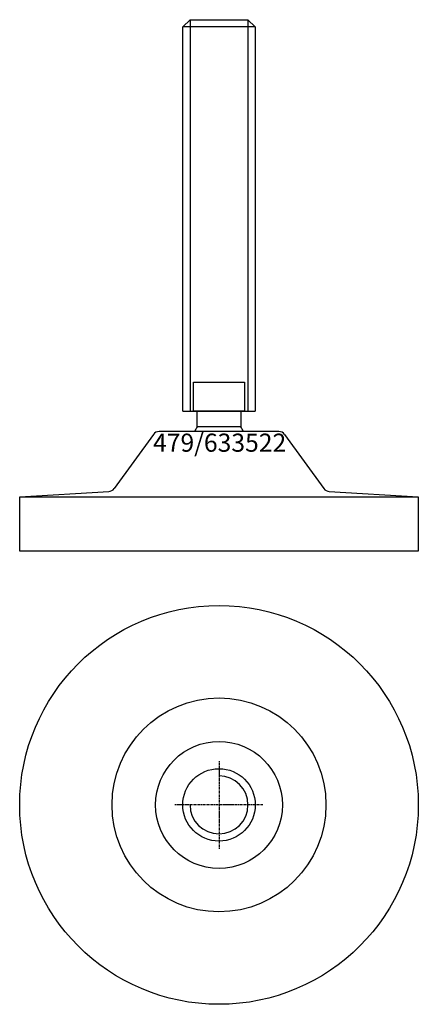
# Model space of a CAD drawing. Extents: x -55 to 55, y -155 to 117.
import ezdxf
from ezdxf.enums import TextEntityAlignment as Align

# ---------------------------------------------------------------- set-up
doc = ezdxf.new("R2010")
doc.units = 0
doc.linetypes.add('DASHDOT', pattern=[1, 0.5, -0.25, 0, -0.25])
doc.layers.get('0').update_dxf_attribs({"linetype": 'CONTINUOUS'})
for name, color, linetype in [('AXIS', 1, 'DASHDOT'), ('MARBETT-FEET', 4, 'CONTINUOUS'), ('TEXT', 5, 'CONTINUOUS')]:
    doc.layers.add(name, color=color, linetype=linetype)
doc.styles.add('DISTINTA', font='romand.shx', dxfattribs={"height": 45})

# ---------------------------------------------------------------- blocks, each defined once
blk = doc.blocks.new('DISBLO')
at = {"layer": 'TEXT', "style": 'DISTINTA'}
blk.add_attdef('TESTO', text='', height=5, dxfattribs=at).set_placement((0.173909, -2.578919), align=Align.CENTER)
blk = doc.blocks.new('633522A')
for p, q in [((-10, 114.599982), (-8, 116.599982)), ((10, 114.599982), (-10, 114.599982)), ((-8, 116.599982), (-8, 8.599982)), ((8, 116.599982), (8, 8.599982)), ((10, 114.599982), (8, 116.599982)), ((-10, 8.599982), (10, 8.599982)), ((16.481538, 3), (-16.481538, 3)), ((-18.09901, 2.176344), (-28.943863, -12.735318)), ((18.09901, 2.176344), (28.943863, -12.735318)), ((-55, -15), (-30.443891, -13.555523)), ((30.443891, -13.555523), (55, -15)), ((-55, -30), (-55, -15)), ((-55, -15), (55, -15)), ((-30, -15), (30, -15)), ((55, -15), (55, -30)), ((55, -30), (-55, -30))]:
    blk.add_line(p, q)
for points in [[(-10, 8.599982), (-10, 114.599982)], [(-8, 116.599982), (8, 116.599982)], [(10, 114.599982), (10, 8.599982)]]:
    blk.add_lwpolyline(points)
for points in [[(-7, 8.599982), (-7, 16.599982), (7, 16.599982), (7, 8.599982)], [(-6, 4.331282), (-6, 8.599982), (6, 8.599982), (6, 4.331282)]]:
    blk.add_lwpolyline(points, close=True)
for centre, radius, start, end in [((-16.481538, 1), 2, 90, 143.972607), ((0, 0), 7.4, 144.175226, 156.083466), ((0, 0), 7.4, 23.916534, 35.824774), ((16.481538, 1), 2, 36.027393, 90), ((-30.561335, -11.558974), 2, 273.36646, 323.972607), ((30.561335, -11.558974), 2, 216.027393, 266.63354)]:
    blk.add_arc(centre, radius, start, end)
blk = doc.blocks.new('1AB-M20')
blk.add_circle((0, 0), 10)
blk.add_arc((0, 0), 8, 180, 90)
at = {"layer": 'AXIS', "ltscale": 0.5}
for p, q in [((0, 12.090787), (0, -12.206977)), ((12.093184, 0), (-12.219915, 0))]:
    blk.add_line(p, q, dxfattribs=at)
blk = doc.blocks.new('479B')
for radius in [55, 29.5, 17.5]:
    blk.add_circle((0, 0), radius)
blk = doc.blocks.new('633522B')
at = {"layer": 'MARBETT-FEET'}
for name in ['479B', '1AB-M20']:
    blk.add_blockref(name, (0, 0), dxfattribs=at)
blk = doc.blocks.new('633522')
blk.add_blockref('DISBLO', (0, 0)).add_auto_attribs({'TESTO': '479/633522'})
at = {"layer": 'MARBETT-FEET'}
for name, p in [('633522A', (0, 0)), ('633522B', (0, -100))]:
    blk.add_blockref(name, p, dxfattribs=at)

msp = doc.modelspace()

# ---------------------------------------------------------------- block references
msp.add_blockref('633522', (0, 0))

doc.saveas('drawing.dxf')
